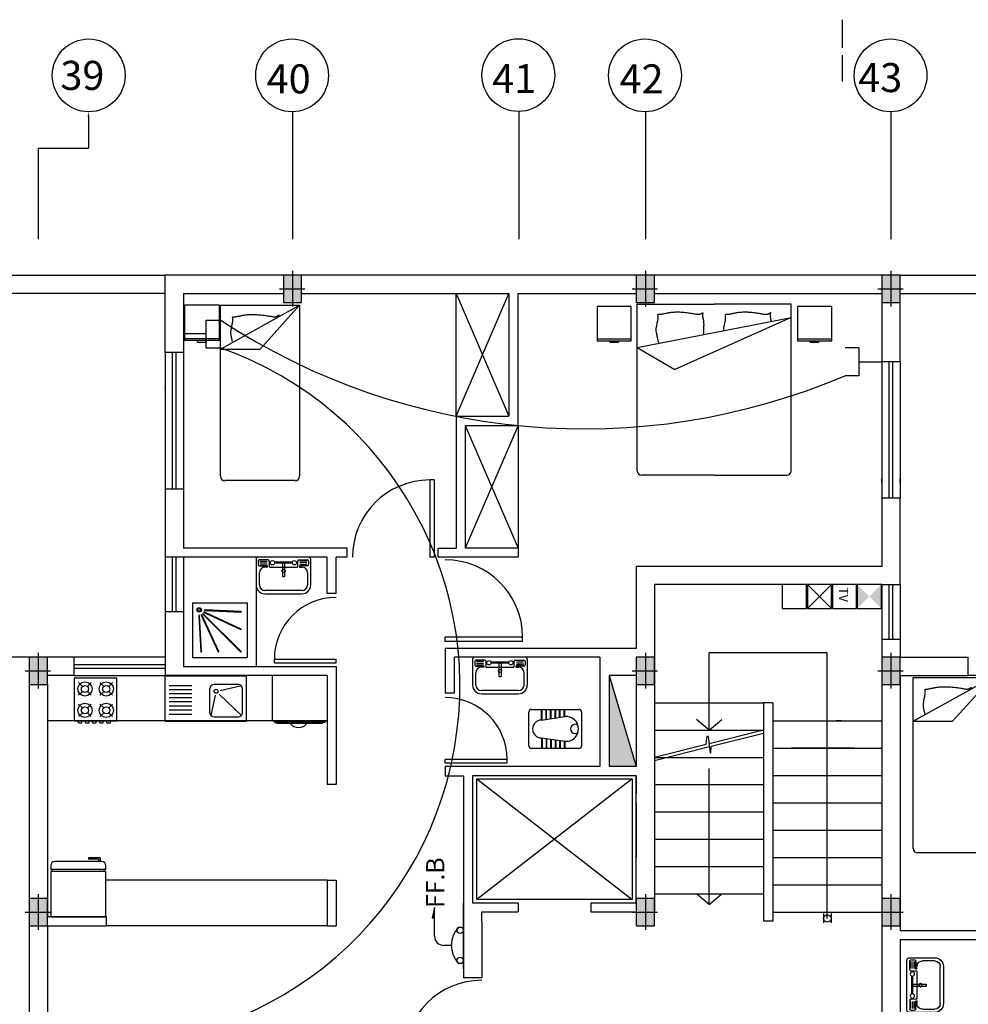
# Model space of a CAD drawing. Extents: x 2318 to 2739, y 290 to 503.
# Drawn here: x 2543 to 2553, y 330 to 340 of the extents above; entities that cross this region are included whole.
import ezdxf

# ---------------------------------------------------------------- set-up
doc = ezdxf.new("R2010")
doc.units = 0
doc.header["$MEASUREMENT"] = 0
doc.linetypes.add('ACAD_ISO02W100', pattern=[15, 12, -3])
doc.linetypes.add('DASHDOT', pattern=[1, 0.5, -0.25, 0, -0.25])
for name, color, linetype in [('22', 8, 'CONTINUOUS'), ('33', 8, 'DASHDOT'), ('44', 8, 'CONTINUOUS'), ('6', 8, 'CONTINUOUS'), ('axe', 8, 'CONTINUOUS'), ('ELEC', 5, 'CONTINUOUS'), ('FUR', 8, 'CONTINUOUS'), ('Layer1', 8, 'CONTINUOUS'), ('TEL', 4, 'CONTINUOUS')]:
    doc.layers.add(name, color=color, linetype=linetype)
doc.styles.add('RomanS', font='romans.shx', dxfattribs={"height": 0.5})
doc.styles.get("Standard").update_dxf_attribs({"font": 'ROMANS.shx'})

# ---------------------------------------------------------------- blocks, each defined once
blk = doc.blocks.new('68')
at = {"layer": 'Layer1', "linetype": 'Continuous'}
for p, q in [((2271.147, 404.995), (2270.552, 404.995)), ((2270.552, 404.995), (2270.552, 404.4)), ((2270.666, 404.881), (2270.613, 404.934)), ((2270.789, 404.934), (2270.736, 404.881)), ((2270.963, 404.881), (2270.911, 404.934)), ((2271.086, 404.934), (2271.034, 404.881)), ((2271.147, 404.4), (2271.147, 404.995)), ((2271.172, 404.904), (2271.147, 404.904)), ((2271.172, 404.854), (2271.172, 404.904)), ((2270.666, 404.811), (2270.613, 404.758)), ((2270.789, 404.758), (2270.736, 404.811)), ((2270.963, 404.811), (2270.911, 404.758)), ((2271.086, 404.758), (2271.034, 404.811)), ((2271.172, 404.854), (2271.147, 404.854)), ((2271.172, 404.805), (2271.147, 404.805)), ((2271.172, 404.755), (2271.147, 404.755)), ((2271.172, 404.755), (2271.172, 404.805)), ((2270.613, 404.636), (2270.666, 404.584)), ((2270.789, 404.636), (2270.736, 404.584)), ((2270.963, 404.584), (2270.911, 404.636)), ((2271.086, 404.636), (2271.034, 404.584)), ((2271.172, 404.706), (2271.147, 404.706)), ((2271.172, 404.656), (2271.147, 404.656)), ((2271.172, 404.606), (2271.147, 404.606)), ((2271.172, 404.656), (2271.172, 404.706)), ((2271.172, 404.557), (2271.172, 404.606)), ((2270.666, 404.514), (2270.613, 404.461)), ((2270.736, 404.514), (2270.789, 404.461)), ((2270.963, 404.514), (2270.911, 404.461)), ((2271.086, 404.461), (2271.034, 404.514)), ((2271.172, 404.557), (2271.147, 404.557)), ((2271.172, 404.507), (2271.147, 404.507)), ((2271.172, 404.458), (2271.147, 404.458)), ((2271.172, 404.458), (2271.172, 404.507)), ((2270.552, 404.4), (2271.147, 404.4))]:
    blk.add_line(p, q, dxfattribs=at)
for centre, radius in [((2270.701, 404.846), 0.0992), ((2270.701, 404.846), 0.0496), ((2270.999, 404.846), 0.0992), ((2270.999, 404.846), 0.0496), ((2270.701, 404.549), 0.0992), ((2270.701, 404.549), 0.0496), ((2270.999, 404.549), 0.0992), ((2270.999, 404.549), 0.0496)]:
    blk.add_circle(centre, radius, dxfattribs=at)
blk = doc.blocks.new('4dh')
at = {"layer": 'Layer1', "linetype": 'Continuous'}
for p, q in [((2271.181, 405.884), (2271.181, 406.434)), ((2272.181, 406.434), (2271.181, 406.434)), ((2272.181, 405.884), (2272.181, 406.434)), ((2271.51, 406.318), (2271.231, 406.318)), ((2271.51, 406.268), (2271.231, 406.268)), ((2271.731, 405.984), (2271.731, 406.284)), ((2272.081, 406.334), (2271.781, 406.334)), ((2272.117, 406.318), (2271.857, 406.254)), ((2272.131, 405.984), (2272.131, 406.284)), ((2271.51, 406.218), (2271.231, 406.218)), ((2271.51, 406.168), (2271.231, 406.168)), ((2271.51, 406.118), (2271.231, 406.118)), ((2271.797, 406.201), (2271.744, 405.95)), ((2272.119, 405.952), (2271.843, 406.216)), ((2271.51, 406.068), (2271.231, 406.068)), ((2271.51, 406.018), (2271.231, 406.018)), ((2271.181, 405.884), (2272.181, 405.884)), ((2271.231, 405.968), (2271.51, 405.968)), ((2271.781, 405.934), (2272.081, 405.934))]:
    blk.add_line(p, q, dxfattribs=at)
blk.add_circle((2271.807, 406.25), 0.025, dxfattribs=at)
for centre, start, end in [((2271.781, 406.284), 90, 180), ((2272.081, 406.284), 0, 90), ((2271.781, 405.984), 180, 270), ((2272.081, 405.984), 270, 0)]:
    blk.add_arc(centre, 0.05, start, end, dxfattribs=at)
blk = doc.blocks.new('l9')
at = {"layer": 'Layer1', "linetype": 'Continuous'}
for p, q in [((2273.256, 406.387), (2273.256, 406.239)), ((2273.256, 406.387), (2273.306, 406.387)), ((2273.276, 406.367), (2273.276, 406.239)), ((2273.276, 406.367), (2273.306, 406.367)), ((2273.306, 406.409), (2273.306, 405.809)), ((2273.406, 406.459), (2273.356, 406.459)), ((2273.406, 406.459), (2273.406, 405.759)), ((2273.431, 406.439), (2273.406, 406.439)), ((2273.431, 406.459), (2273.431, 405.759)), ((2274.006, 406.459), (2273.431, 406.459)), ((2274.006, 405.759), (2274.006, 406.459)), ((2273.256, 406.239), (2273.276, 406.239)), ((2273.356, 405.759), (2273.406, 405.759)), ((2273.406, 405.779), (2273.431, 405.779)), ((2273.431, 405.759), (2274.006, 405.759))]:
    blk.add_line(p, q, dxfattribs=at)
for centre, start, end in [((2273.356, 406.409), 90, 180), ((2273.356, 405.809), 180, 270)]:
    blk.add_arc(centre, 0.05, start, end, dxfattribs=at)
blk = doc.blocks.new('SFG')
at = {"layer": 'Layer1'}
for p, q in [((2559.047, 384.254), (2559.047, 383.973)), ((2559.624, 384.278), (2559.071, 384.278)), ((2559.071, 384.236), (2559.071, 384.194)), ((2559.179, 384.248), (2559.083, 384.248)), ((2559.089, 384.236), (2559.167, 384.236)), ((2559.089, 384.215), (2559.167, 384.215)), ((2559.089, 384.194), (2559.167, 384.194)), ((2559.191, 384.236), (2559.191, 384.176)), ((2559.444, 384.224), (2559.246, 384.224)), ((2559.444, 384.212), (2559.246, 384.212)), ((2559.36, 384.218), (2559.336, 384.218)), ((2559.336, 384.218), (2559.336, 384.067)), ((2559.36, 384.212), (2559.36, 384.067)), ((2559.504, 384.176), (2559.504, 384.236)), ((2559.516, 384.248), (2559.612, 384.248)), ((2559.606, 384.236), (2559.528, 384.236)), ((2559.606, 384.215), (2559.528, 384.215)), ((2559.606, 384.194), (2559.528, 384.194)), ((2559.624, 384.236), (2559.624, 384.194)), ((2559.649, 383.973), (2559.649, 384.254)), ((2559.083, 384.182), (2559.167, 384.182)), ((2559.083, 383.973), (2559.083, 384.109)), ((2559.173, 384.17), (2559.143, 384.17)), ((2559.173, 384.17), (2559.173, 384.176)), ((2559.173, 384.17), (2559.173, 384.17)), ((2559.197, 384.17), (2559.498, 384.17)), ((2559.522, 384.176), (2559.522, 384.17)), ((2559.522, 384.17), (2559.552, 384.17)), ((2559.612, 384.182), (2559.528, 384.182)), ((2559.612, 384.109), (2559.612, 383.973)), ((2559.336, 384.067), (2559.36, 384.067)), ((2559.552, 383.913), (2559.143, 383.913)), ((2559.143, 383.877), (2559.552, 383.877))]:
    blk.add_line(p, q, dxfattribs=at)
for centre, radius in [((2559.227, 384.218), 0.0241), ((2559.468, 384.218), 0.0241), ((2559.348, 384.128), 0.018)]:
    blk.add_circle(centre, radius, dxfattribs=at)
for centre, radius, start, end in [((2559.071, 384.254), 0.0241, 90, 180), ((2559.083, 384.236), 0.012, 90, 180), ((2559.083, 384.194), 0.012, 180, 270), ((2559.179, 384.236), 0.012, 0, 90), ((2559.516, 384.236), 0.012, 90, 180), ((2559.612, 384.236), 0.012, 0, 90), ((2559.612, 384.194), 0.012, 270, 0), ((2559.624, 384.254), 0.0241, 0, 90), ((2559.143, 384.109), 0.0601, 90, 180), ((2559.167, 384.176), 0.00601, 0, 90), ((2559.197, 384.176), 0.00601, 180, 270), ((2559.498, 384.176), 0.00601, 270, 0), ((2559.528, 384.176), 0.00601, 90, 180), ((2559.552, 384.109), 0.0601, 0, 90), ((2559.143, 383.973), 0.0962, 180, 270), ((2559.143, 383.973), 0.0601, 180, 270), ((2559.552, 383.973), 0.0601, 270, 0), ((2559.552, 383.973), 0.0962, 270, 0)]:
    blk.add_arc(centre, radius, start, end, dxfattribs=at)
blk = doc.blocks.new('fbk')
at = {"layer": 'Layer1'}
for p, q in [((2276.594, 406.007), (2276.594, 406.528)), ((2276.624, 406.558), (2276.993, 406.558)), ((2277.023, 406.528), (2277.023, 406.007)), ((2276.673, 406.372), (2276.594, 406.372)), ((2276.674, 406.366), (2276.594, 406.366)), ((2276.68, 406.323), (2276.594, 406.323)), ((2276.681, 406.316), (2276.594, 406.316)), ((2276.711, 406.116), (2276.673, 406.372)), ((2276.907, 406.116), (2276.944, 406.372)), ((2276.936, 406.316), (2277.023, 406.316)), ((2276.937, 406.323), (2277.023, 406.323)), ((2276.943, 406.366), (2277.023, 406.366)), ((2276.944, 406.372), (2277.023, 406.372)), ((2276.688, 406.273), (2276.594, 406.273)), ((2276.689, 406.266), (2276.594, 406.266)), ((2276.695, 406.223), (2276.594, 406.223)), ((2276.696, 406.216), (2276.594, 406.216)), ((2276.702, 406.173), (2276.594, 406.173)), ((2276.703, 406.166), (2276.594, 406.166)), ((2276.914, 406.166), (2277.023, 406.166)), ((2276.915, 406.173), (2277.023, 406.173)), ((2276.921, 406.216), (2277.023, 406.216)), ((2276.922, 406.223), (2277.023, 406.223)), ((2276.929, 406.266), (2277.023, 406.266)), ((2276.93, 406.273), (2277.023, 406.273)), ((2276.71, 406.123), (2276.594, 406.123)), ((2276.711, 406.116), (2276.594, 406.116)), ((2276.907, 406.116), (2277.023, 406.116)), ((2276.908, 406.123), (2277.023, 406.123)), ((2276.993, 405.977), (2276.624, 405.977))]:
    blk.add_line(p, q, dxfattribs=at)
for centre, radius, start, end in [((2276.624, 406.528), 0.0299, 90, 180), ((2276.807, 406.388), 0.135, 89.2789, 186.6293), ((2276.809, 406.486), 0.0513, 142.5368, 37.4632), ((2276.81, 406.388), 0.135, 353.3707, 90.7211), ((2276.993, 406.528), 0.0299, 0, 90), ((2276.809, 406.116), 0.098, 180, 0), ((2276.624, 406.007), 0.0299, 180, 270), ((2276.993, 406.007), 0.0299, 270, 0)]:
    blk.add_arc(centre, radius, start, end, dxfattribs=at)
blk = doc.blocks.new('jklg')
at = {"layer": 'Layer1', "linetype": 'ByBlock'}
for p, q in [((-0.6, 0), (-0.6, 0.6)), ((0, 0.6), (-0.6, 0.6)), ((0, 0), (0, 0.6)), ((0, 0), (-0.6, 0))]:
    blk.add_line(p, q, dxfattribs=at)
at = {"layer": 'Layer1'}
for points in [[(-0.535, 0.534), (-0.119, 0.119, 1), (-0.114, 0.124), (-0.529, 0.539, 1)], [(-0.289, 0.535), (-0.102, 0.132, 1), (-0.095, 0.135), (-0.283, 0.538, 1)], [(-0.079, 0.14, 1), (-0.071, 0.14), (-0.091, 0.537, 1), (-0.099, 0.536)], [(-0.534, 0.287), (-0.131, 0.1, 1), (-0.128, 0.106), (-0.531, 0.294, 1)], [(-0.532, 0.103, 1), (-0.532, 0.096), (-0.136, 0.076, 1), (-0.135, 0.083)]]:
    blk.add_lwpolyline(points, format="xyb", close=True, dxfattribs=at)
for radius in [0.0236, 0.0163]:
    blk.add_circle((-0.072, 0.076), radius, dxfattribs=at)
blk = doc.blocks.new('45')
at = {"layer": 'Layer1', "linetype": 'Continuous'}
for p, q in [((2273.256, 410.216), (2274.125, 410.216)), ((2273.256, 409.733), (2274.125, 410.216)), ((2273.256, 408.334), (2273.256, 410.216)), ((2274.125, 410.216), (2273.69, 409.733)), ((2274.125, 410.216), (2274.125, 408.334)), ((2273.388, 410.082), (2273.389, 410.085)), ((2273.388, 410.079), (2273.388, 410.082)), ((2273.389, 410.076), (2273.388, 410.079)), ((2273.389, 410.085), (2273.39, 410.086)), ((2273.389, 410.071), (2273.389, 410.076)), ((2273.39, 410.066), (2273.389, 410.071)), ((2273.39, 410.086), (2273.392, 410.087)), ((2273.39, 410.06), (2273.39, 410.066)), ((2273.392, 410.087), (2273.395, 410.088)), ((2273.395, 410.088), (2273.398, 410.088)), ((2273.398, 410.088), (2273.402, 410.088)), ((2273.402, 410.088), (2273.407, 410.088)), ((2273.407, 410.088), (2273.412, 410.088)), ((2273.412, 410.088), (2273.417, 410.088)), ((2273.417, 410.088), (2273.423, 410.089)), ((2273.423, 410.089), (2273.429, 410.09)), ((2273.429, 410.09), (2273.436, 410.091)), ((2273.436, 410.091), (2273.444, 410.093)), ((2273.444, 410.093), (2273.451, 410.094)), ((2273.451, 410.094), (2273.459, 410.096)), ((2273.459, 410.096), (2273.468, 410.098)), ((2273.468, 410.098), (2273.477, 410.1)), ((2273.477, 410.1), (2273.486, 410.102)), ((2273.486, 410.102), (2273.496, 410.104)), ((2273.496, 410.104), (2273.506, 410.105)), ((2273.506, 410.105), (2273.516, 410.107)), ((2273.516, 410.107), (2273.526, 410.109)), ((2273.526, 410.109), (2273.537, 410.11)), ((2273.537, 410.11), (2273.548, 410.111)), ((2273.548, 410.111), (2273.559, 410.112)), ((2273.559, 410.112), (2273.571, 410.113)), ((2273.571, 410.113), (2273.583, 410.114)), ((2273.583, 410.114), (2273.595, 410.114)), ((2273.595, 410.114), (2273.607, 410.114)), ((2273.607, 410.114), (2273.62, 410.114)), ((2273.62, 410.114), (2273.632, 410.114)), ((2273.632, 410.114), (2273.645, 410.113)), ((2273.645, 410.113), (2273.659, 410.112)), ((2273.659, 410.112), (2273.672, 410.111)), ((2273.672, 410.111), (2273.686, 410.11)), ((2273.686, 410.11), (2273.699, 410.109)), ((2273.699, 410.109), (2273.713, 410.107)), ((2273.713, 410.107), (2273.726, 410.105)), ((2273.726, 410.105), (2273.739, 410.104)), ((2273.739, 410.104), (2273.752, 410.102)), ((2273.752, 410.102), (2273.764, 410.1)), ((2273.764, 410.1), (2273.776, 410.098)), ((2273.776, 410.098), (2273.787, 410.096)), ((2273.787, 410.096), (2273.797, 410.094)), ((2273.797, 410.094), (2273.807, 410.093)), ((2273.807, 410.093), (2273.816, 410.091)), ((2273.816, 410.091), (2273.824, 410.09)), ((2273.824, 410.09), (2273.832, 410.089)), ((2273.832, 410.089), (2273.839, 410.088)), ((2273.839, 410.088), (2273.845, 410.088)), ((2273.845, 410.088), (2273.851, 410.088)), ((2273.851, 410.088), (2273.856, 410.088)), ((2273.856, 410.088), (2273.861, 410.089)), ((2273.861, 410.089), (2273.865, 410.09)), ((2273.865, 410.09), (2273.869, 410.091)), ((2273.869, 410.091), (2273.873, 410.093)), ((2273.873, 410.093), (2273.877, 410.095)), ((2273.877, 410.095), (2273.881, 410.097)), ((2273.881, 410.097), (2273.885, 410.099)), ((2273.885, 410.099), (2273.888, 410.101)), ((2273.888, 410.101), (2273.891, 410.103)), ((2273.891, 410.103), (2273.894, 410.104)), ((2273.893, 410.091), (2273.892, 410.087)), ((2273.892, 410.087), (2273.892, 410.087)), ((2273.895, 410.095), (2273.893, 410.091)), ((2273.894, 410.104), (2273.896, 410.106)), ((2273.896, 410.098), (2273.895, 410.095)), ((2273.896, 410.106), (2273.898, 410.106)), ((2273.897, 410.101), (2273.896, 410.098)), ((2273.898, 410.104), (2273.897, 410.101)), ((2273.898, 410.106), (2273.899, 410.106)), ((2273.899, 410.105), (2273.898, 410.104)), ((2273.899, 410.106), (2273.899, 410.105)), ((2273.373, 409.949), (2273.375, 409.958)), ((2273.375, 409.958), (2273.376, 409.968)), ((2273.376, 409.968), (2273.378, 409.977)), ((2273.378, 409.977), (2273.381, 409.987)), ((2273.381, 409.987), (2273.383, 409.998)), ((2273.383, 409.998), (2273.385, 410.008)), ((2273.385, 410.008), (2273.387, 410.018)), ((2273.387, 410.018), (2273.388, 410.027)), ((2273.388, 410.027), (2273.39, 410.037)), ((2273.391, 410.053), (2273.39, 410.06)), ((2273.39, 410.045), (2273.391, 410.053)), ((2273.39, 410.037), (2273.39, 410.045)), ((2273.37, 409.925), (2273.371, 409.933)), ((2273.37, 409.917), (2273.37, 409.925)), ((2273.37, 409.909), (2273.37, 409.917)), ((2273.37, 409.902), (2273.37, 409.909)), ((2273.371, 409.894), (2273.37, 409.902)), ((2273.371, 409.933), (2273.372, 409.941)), ((2273.372, 409.886), (2273.371, 409.894)), ((2273.372, 409.941), (2273.373, 409.949)), ((2273.373, 409.878), (2273.372, 409.886)), ((2273.375, 409.869), (2273.373, 409.878)), ((2273.377, 409.86), (2273.375, 409.869)), ((2273.379, 409.85), (2273.377, 409.86)), ((2273.382, 409.838), (2273.379, 409.85)), ((2273.385, 409.826), (2273.382, 409.838)), ((2273.388, 409.812), (2273.385, 409.826)), ((2273.389, 409.807), (2273.388, 409.812)), ((2273.256, 409.733), (2273.69, 409.733)), ((2274.076, 408.286), (2273.304, 408.286))]:
    blk.add_line(p, q, dxfattribs=at)
for centre, start, end in [((2273.304, 408.334), 180, 270), ((2274.076, 408.334), 270, 0)]:
    blk.add_arc(centre, 0.0483, start, end, dxfattribs=at)
blk = doc.blocks.new('af')
at = {"layer": 'Layer1', "linetype": 'Continuous'}
for p, q in [((2277.15, 410.342), (2276.774, 410.342)), ((2276.774, 410.342), (2276.774, 409.966)), ((2277.15, 409.966), (2277.15, 410.342)), ((2277.216, 410.368), (2278.062, 410.368)), ((2277.216, 408.535), (2277.216, 410.368)), ((2277.588, 410.278), (2277.599, 410.279)), ((2277.599, 410.279), (2277.61, 410.28)), ((2277.61, 410.28), (2277.621, 410.281)), ((2277.621, 410.281), (2277.633, 410.282)), ((2277.633, 410.282), (2277.645, 410.282)), ((2277.645, 410.282), (2277.656, 410.282)), ((2277.656, 410.282), (2277.669, 410.282)), ((2277.669, 410.282), (2277.681, 410.282)), ((2277.681, 410.282), (2277.694, 410.281)), ((2277.694, 410.281), (2277.707, 410.28)), ((2277.707, 410.28), (2277.72, 410.279)), ((2277.72, 410.279), (2277.733, 410.278)), ((2278.908, 410.368), (2278.062, 410.368)), ((2278.331, 410.278), (2278.342, 410.279)), ((2278.342, 410.279), (2278.353, 410.28)), ((2278.353, 410.28), (2278.364, 410.281)), ((2278.364, 410.281), (2278.376, 410.282)), ((2278.376, 410.282), (2278.387, 410.282)), ((2278.387, 410.282), (2278.399, 410.282)), ((2278.399, 410.282), (2278.411, 410.282)), ((2278.411, 410.282), (2278.424, 410.282)), ((2278.424, 410.282), (2278.437, 410.281)), ((2278.437, 410.281), (2278.449, 410.28)), ((2278.449, 410.28), (2278.463, 410.279)), ((2278.463, 410.279), (2278.476, 410.278)), ((2278.908, 408.535), (2278.908, 410.368)), ((2278.978, 410.342), (2278.978, 409.966)), ((2279.354, 410.342), (2278.978, 410.342)), ((2279.354, 409.966), (2279.354, 410.342)), ((2277.216, 409.89), (2278.908, 410.221)), ((2277.438, 410.168), (2277.44, 410.178)), ((2277.44, 410.178), (2277.442, 410.188)), ((2277.442, 410.188), (2277.443, 410.197)), ((2277.443, 410.197), (2277.445, 410.206)), ((2277.444, 410.253), (2277.445, 410.254)), ((2277.444, 410.251), (2277.444, 410.253)), ((2277.444, 410.248), (2277.444, 410.251)), ((2277.444, 410.244), (2277.444, 410.248)), ((2277.444, 410.24), (2277.444, 410.244)), ((2277.445, 410.235), (2277.444, 410.24)), ((2277.445, 410.254), (2277.447, 410.255)), ((2277.445, 410.229), (2277.445, 410.235)), ((2277.446, 410.222), (2277.445, 410.229)), ((2277.445, 410.215), (2277.446, 410.222)), ((2277.445, 410.206), (2277.445, 410.215)), ((2277.447, 410.255), (2277.45, 410.256)), ((2277.45, 410.256), (2277.453, 410.256)), ((2277.453, 410.256), (2277.457, 410.256)), ((2277.457, 410.256), (2277.461, 410.256)), ((2277.461, 410.256), (2277.466, 410.256)), ((2277.466, 410.256), (2277.471, 410.257)), ((2277.471, 410.257), (2277.477, 410.257)), ((2277.477, 410.257), (2277.483, 410.258)), ((2277.483, 410.258), (2277.49, 410.259)), ((2277.49, 410.259), (2277.497, 410.261)), ((2277.497, 410.261), (2277.505, 410.262)), ((2277.505, 410.262), (2277.513, 410.264)), ((2277.513, 410.264), (2277.521, 410.266)), ((2277.521, 410.266), (2277.53, 410.268)), ((2277.53, 410.268), (2277.539, 410.27)), ((2277.539, 410.27), (2277.548, 410.271)), ((2277.548, 410.271), (2277.558, 410.273)), ((2277.558, 410.273), (2277.568, 410.275)), ((2277.568, 410.275), (2277.578, 410.276)), ((2277.578, 410.276), (2277.588, 410.278)), ((2278.908, 410.221), (2277.631, 409.649)), ((2277.733, 410.278), (2277.746, 410.276)), ((2277.746, 410.276), (2277.759, 410.275)), ((2277.759, 410.275), (2277.772, 410.273)), ((2277.772, 410.273), (2277.785, 410.271)), ((2277.785, 410.271), (2277.798, 410.27)), ((2277.798, 410.27), (2277.809, 410.268)), ((2277.809, 410.268), (2277.821, 410.266)), ((2277.821, 410.266), (2277.831, 410.264)), ((2277.831, 410.264), (2277.842, 410.262)), ((2277.842, 410.262), (2277.851, 410.261)), ((2277.851, 410.261), (2277.86, 410.259)), ((2277.86, 410.259), (2277.868, 410.258)), ((2277.868, 410.258), (2277.876, 410.257)), ((2277.876, 410.257), (2277.882, 410.257)), ((2277.882, 410.257), (2277.889, 410.256)), ((2277.889, 410.256), (2277.894, 410.256)), ((2277.894, 410.256), (2277.899, 410.257)), ((2277.899, 410.257), (2277.904, 410.257)), ((2277.904, 410.257), (2277.908, 410.258)), ((2277.908, 410.258), (2277.912, 410.26)), ((2277.912, 410.26), (2277.916, 410.261)), ((2277.916, 410.261), (2277.92, 410.263)), ((2277.92, 410.263), (2277.923, 410.265)), ((2277.923, 410.265), (2277.927, 410.267)), ((2277.927, 410.267), (2277.93, 410.269)), ((2277.93, 410.269), (2277.933, 410.271)), ((2277.933, 410.271), (2277.936, 410.272)), ((2277.934, 410.255), (2277.933, 410.25)), ((2277.933, 410.25), (2277.933, 410.246)), ((2277.933, 410.246), (2277.933, 410.241)), ((2277.933, 410.241), (2277.934, 410.235)), ((2277.935, 410.259), (2277.934, 410.255)), ((2277.934, 410.235), (2277.935, 410.23)), ((2277.936, 410.263), (2277.935, 410.259)), ((2277.935, 410.23), (2277.936, 410.224)), ((2277.936, 410.272), (2277.938, 410.273)), ((2277.938, 410.266), (2277.936, 410.263)), ((2277.936, 410.224), (2277.938, 410.218)), ((2277.938, 410.273), (2277.94, 410.274)), ((2277.939, 410.269), (2277.938, 410.266)), ((2277.938, 410.218), (2277.939, 410.211)), ((2277.94, 410.271), (2277.939, 410.269)), ((2277.939, 410.211), (2277.941, 410.205)), ((2277.94, 410.274), (2277.941, 410.274)), ((2277.941, 410.273), (2277.94, 410.271)), ((2277.941, 410.274), (2277.941, 410.273)), ((2277.941, 410.205), (2277.942, 410.198)), ((2277.942, 410.198), (2277.943, 410.19)), ((2277.943, 410.19), (2277.944, 410.182)), ((2277.944, 410.182), (2277.945, 410.175)), ((2277.945, 410.175), (2277.946, 410.167)), ((2278.181, 410.168), (2278.183, 410.178)), ((2278.183, 410.178), (2278.185, 410.188)), ((2278.185, 410.188), (2278.186, 410.197)), ((2278.186, 410.251), (2278.187, 410.253)), ((2278.186, 410.248), (2278.186, 410.251)), ((2278.187, 410.244), (2278.186, 410.248)), ((2278.186, 410.197), (2278.187, 410.206)), ((2278.187, 410.253), (2278.188, 410.254)), ((2278.187, 410.24), (2278.187, 410.244)), ((2278.188, 410.235), (2278.187, 410.24)), ((2278.187, 410.206), (2278.188, 410.215)), ((2278.188, 410.254), (2278.19, 410.255)), ((2278.188, 410.229), (2278.188, 410.235)), ((2278.188, 410.222), (2278.188, 410.229)), ((2278.188, 410.215), (2278.188, 410.222)), ((2278.19, 410.255), (2278.193, 410.256)), ((2278.193, 410.256), (2278.196, 410.256)), ((2278.196, 410.256), (2278.2, 410.256)), ((2278.2, 410.256), (2278.204, 410.256)), ((2278.204, 410.256), (2278.209, 410.256)), ((2278.209, 410.256), (2278.214, 410.257)), ((2278.214, 410.257), (2278.22, 410.257)), ((2278.22, 410.257), (2278.226, 410.258)), ((2278.226, 410.258), (2278.233, 410.259)), ((2278.233, 410.259), (2278.24, 410.261)), ((2278.24, 410.261), (2278.248, 410.262)), ((2278.248, 410.262), (2278.255, 410.264)), ((2278.255, 410.264), (2278.264, 410.266)), ((2278.264, 410.266), (2278.272, 410.268)), ((2278.272, 410.268), (2278.281, 410.27)), ((2278.281, 410.27), (2278.291, 410.271)), ((2278.291, 410.271), (2278.3, 410.273)), ((2278.3, 410.273), (2278.31, 410.275)), ((2278.31, 410.275), (2278.321, 410.276)), ((2278.321, 410.276), (2278.331, 410.278)), ((2278.476, 410.278), (2278.489, 410.276)), ((2278.489, 410.276), (2278.502, 410.275)), ((2278.502, 410.275), (2278.515, 410.273)), ((2278.515, 410.273), (2278.528, 410.271)), ((2278.528, 410.271), (2278.54, 410.27)), ((2278.54, 410.27), (2278.552, 410.268)), ((2278.552, 410.268), (2278.564, 410.266)), ((2278.564, 410.266), (2278.574, 410.264)), ((2278.574, 410.264), (2278.584, 410.262)), ((2278.584, 410.262), (2278.594, 410.261)), ((2278.594, 410.261), (2278.603, 410.259)), ((2278.603, 410.259), (2278.611, 410.258)), ((2278.611, 410.258), (2278.618, 410.257)), ((2278.618, 410.257), (2278.625, 410.257)), ((2278.625, 410.257), (2278.631, 410.256)), ((2278.631, 410.256), (2278.637, 410.256)), ((2278.637, 410.256), (2278.642, 410.257)), ((2278.642, 410.257), (2278.647, 410.257)), ((2278.647, 410.257), (2278.651, 410.258)), ((2278.651, 410.258), (2278.655, 410.26)), ((2278.655, 410.26), (2278.659, 410.261)), ((2278.659, 410.261), (2278.662, 410.263)), ((2278.662, 410.263), (2278.666, 410.265)), ((2278.666, 410.265), (2278.67, 410.267)), ((2278.67, 410.267), (2278.673, 410.269)), ((2278.673, 410.269), (2278.676, 410.271)), ((2278.676, 410.271), (2278.679, 410.272)), ((2278.677, 410.255), (2278.676, 410.25)), ((2278.676, 410.25), (2278.676, 410.246)), ((2278.676, 410.246), (2278.676, 410.241)), ((2278.676, 410.241), (2278.677, 410.235)), ((2278.678, 410.259), (2278.677, 410.255)), ((2278.677, 410.235), (2278.678, 410.23)), ((2278.679, 410.263), (2278.678, 410.259)), ((2278.678, 410.23), (2278.679, 410.224)), ((2278.679, 410.272), (2278.681, 410.273)), ((2278.681, 410.266), (2278.679, 410.263)), ((2278.679, 410.224), (2278.681, 410.218)), ((2278.681, 410.273), (2278.683, 410.274)), ((2278.682, 410.269), (2278.681, 410.266)), ((2278.681, 410.218), (2278.682, 410.211)), ((2278.683, 410.271), (2278.682, 410.269)), ((2278.682, 410.211), (2278.683, 410.205)), ((2278.683, 410.274), (2278.684, 410.273)), ((2278.683, 410.274), (2278.683, 410.274)), ((2278.684, 410.273), (2278.683, 410.271)), ((2278.683, 410.205), (2278.685, 410.198)), ((2278.685, 410.198), (2278.686, 410.19)), ((2278.686, 410.19), (2278.687, 410.182)), ((2278.687, 410.182), (2278.688, 410.178)), ((2277.425, 410.09), (2277.426, 410.097)), ((2277.425, 410.082), (2277.425, 410.09)), ((2277.426, 410.075), (2277.425, 410.082)), ((2277.426, 410.105), (2277.427, 410.113)), ((2277.426, 410.097), (2277.426, 410.105)), ((2277.426, 410.067), (2277.426, 410.075)), ((2277.427, 410.06), (2277.426, 410.067)), ((2277.427, 410.113), (2277.429, 410.121)), ((2277.429, 410.121), (2277.43, 410.13)), ((2277.43, 410.13), (2277.432, 410.139)), ((2277.432, 410.139), (2277.434, 410.149)), ((2277.434, 410.149), (2277.436, 410.158)), ((2277.436, 410.158), (2277.438, 410.168)), ((2277.945, 410.097), (2277.944, 410.09)), ((2277.944, 410.09), (2277.944, 410.082)), ((2277.944, 410.082), (2277.944, 410.075)), ((2277.944, 410.075), (2277.945, 410.067)), ((2277.946, 410.112), (2277.945, 410.104)), ((2277.945, 410.104), (2277.945, 410.097)), ((2277.945, 410.067), (2277.945, 410.06)), ((2277.946, 410.167), (2277.946, 410.159)), ((2277.946, 410.159), (2277.947, 410.151)), ((2277.947, 410.135), (2277.946, 410.127)), ((2277.946, 410.127), (2277.946, 410.12)), ((2277.946, 410.12), (2277.946, 410.112)), ((2277.947, 410.151), (2277.947, 410.143)), ((2277.947, 410.143), (2277.947, 410.135)), ((2278.168, 410.09), (2278.169, 410.097)), ((2278.168, 410.082), (2278.168, 410.09)), ((2278.168, 410.076), (2278.168, 410.082)), ((2278.169, 410.105), (2278.17, 410.113)), ((2278.169, 410.097), (2278.169, 410.105)), ((2278.17, 410.113), (2278.171, 410.121)), ((2278.171, 410.121), (2278.173, 410.13)), ((2278.173, 410.13), (2278.175, 410.139)), ((2278.175, 410.139), (2278.177, 410.149)), ((2278.177, 410.149), (2278.179, 410.158)), ((2278.179, 410.158), (2278.181, 410.168)), ((2276.774, 409.985), (2277.15, 409.985)), ((2276.774, 409.966), (2277.15, 409.966)), ((2276.915, 409.948), (2276.915, 409.966)), ((2277.009, 409.948), (2277.009, 409.966)), ((2277.429, 410.052), (2277.427, 410.06)), ((2277.43, 410.043), (2277.429, 410.052)), ((2277.432, 410.034), (2277.43, 410.043)), ((2277.434, 410.024), (2277.432, 410.034)), ((2277.437, 410.013), (2277.434, 410.024)), ((2277.44, 410.001), (2277.437, 410.013)), ((2277.443, 409.988), (2277.44, 410.001)), ((2277.446, 409.973), (2277.443, 409.988)), ((2277.449, 409.958), (2277.446, 409.973)), ((2277.452, 409.943), (2277.449, 409.958)), ((2277.945, 410.06), (2277.946, 410.052)), ((2277.946, 410.052), (2277.946, 410.045)), ((2277.946, 410.045), (2277.947, 410.037)), ((2277.947, 410.037), (2277.947, 410.033)), ((2278.978, 409.985), (2279.354, 409.985)), ((2278.978, 409.966), (2279.354, 409.966)), ((2279.119, 409.948), (2279.119, 409.966)), ((2279.213, 409.948), (2279.213, 409.966)), ((2276.915, 409.948), (2277.009, 409.948)), ((2277.216, 409.89), (2277.631, 409.649)), ((2277.452, 409.936), (2277.452, 409.943)), ((2279.119, 409.948), (2279.213, 409.948)), ((2278.062, 408.488), (2277.263, 408.488)), ((2278.062, 408.488), (2278.861, 408.488))]:
    blk.add_line(p, q, dxfattribs=at)
for centre, start, end in [((2277.263, 408.535), 180, 270), ((2278.861, 408.535), 270, 0)]:
    blk.add_arc(centre, 0.047, start, end, dxfattribs=at)
blk = doc.blocks.new('fgh')
at = {"layer": 'Layer1', "linetype": 'Continuous'}
for p, q in [((2274.565, 410.215), (2274.179, 410.215)), ((2274.179, 410.215), (2274.179, 409.829)), ((2274.565, 409.829), (2274.565, 410.215)), ((2274.179, 409.848), (2274.565, 409.848)), ((2274.179, 409.829), (2274.565, 409.829)), ((2274.324, 409.809), (2274.324, 409.829)), ((2274.324, 409.809), (2274.42, 409.809)), ((2274.42, 409.809), (2274.42, 409.829))]:
    blk.add_line(p, q, dxfattribs=at)
blk = doc.blocks.new('89o8')
at = {"layer": '6', "linetype": 'ByBlock'}
h = blk.add_hatch(color=256, dxfattribs=at)
h.paths.add_polyline_path([(0.105, 0.15), (0.005, 0.15), (0.005, 0), (0.105, 0)])
h.paths.add_polyline_path([(-0.095, 0), (0.005, 0), (0.005, 0.15), (-0.095, 0.15)])
h.paths.add_polyline_path([(0.005, 0), (-0.095, 0), (-0.095, -0.15), (0.005, -0.15)])
h.paths.add_polyline_path([(0.005, -0.15), (0.105, -0.15), (0.105, 0), (0.005, 0)])
for p, q in [((0.005, 0.199), (0.005, -0.193)), ((-0.139, 0), (0.139, 0))]:
    blk.add_line(p, q, dxfattribs=at)
blk.add_lwpolyline([(0.105, 0.15), (-0.095, 0.15), (-0.095, -0.15), (0.105, -0.15)], close=True, dxfattribs=at)
blk = doc.blocks.new('FF')
at = {"layer": 'TEL'}
for centre in [(-15.3, -8.8), (17.8, -8.8)]:
    blk.add_circle(centre, 3.55, dxfattribs=at)
blk.add_arc((1.2, -27.5), 28.5, 45.01, 134.99, dxfattribs=at)

msp = doc.modelspace()

# ---------------------------------------------------------------- hatches: boundary and pattern name
at = {"layer": '22'}
msp.add_hatch(color=256, dxfattribs=at).paths.add_polyline_path([(2549.43, 333.249), (2549.43, 332.247), (2549.73, 332.247)])
at = {"layer": 'FUR'}
msp.add_hatch(color=256, dxfattribs=at).paths.add_polyline_path([(2551.997, 340.108, 1), (2551.997, 340.109, 1)])
at = {"layer": 'TEL'}
for points in [[(2547.486, 330.585), (2547.511, 330.585), (2547.511, 330.698)], [(2547.701, 330.279), (2547.701, 330.28), (2547.7, 330.28)]]:
    msp.add_hatch(color=6, dxfattribs=at).paths.add_polyline_path(points)

# ---------------------------------------------------------------- linework, layer by layer
at = {"layer": '22'}
for p, q in [((2545.95, 339.347), (2545.95, 339.297)), ((2545.95, 339.347), (2545.95, 339.297)), ((2548.439, 339.349), (2548.439, 339.299)), ((2548.439, 339.349), (2548.439, 339.299)), ((2549.83, 339.347), (2549.83, 339.297)), ((2549.83, 339.347), (2549.83, 339.297)), ((2552.53, 339.347), (2552.53, 339.297)), ((2552.53, 339.347), (2552.53, 339.297)), ((2547.75, 336.099), (2547.75, 337.449)), ((2547.75, 337.449), (2548.33, 336.099)), ((2547.75, 336.099), (2548.33, 337.449)), ((2548.33, 337.449), (2548.33, 336.099)), ((2548.43, 335.999), (2548.43, 337.449)), ((2544.55, 336.799), (2544.55, 335.299)), ((2544.63, 335.299), (2544.63, 336.799)), ((2544.67, 335.299), (2544.67, 336.799)), ((2544.75, 336.799), (2544.75, 335.299)), ((2552.43, 336.699), (2552.43, 335.199)), ((2552.51, 335.199), (2552.51, 336.699)), ((2552.55, 335.199), (2552.55, 336.699)), ((2552.63, 336.699), (2552.63, 335.199)), ((2544.55, 336.399), (2544.55, 336.405)), ((2552.63, 336.399), (2552.63, 336.394)), ((2547.75, 336.099), (2547.75, 334.649)), ((2547.75, 336.099), (2548.33, 336.099)), ((2544.75, 335.965), (2544.75, 335.915)), ((2548.43, 335.999), (2547.85, 334.649)), ((2547.85, 335.999), (2548.43, 334.649)), ((2547.85, 335.999), (2547.85, 334.649)), ((2547.85, 335.999), (2548.43, 335.999)), ((2548.43, 335.999), (2548.43, 334.649)), ((2547.459, 335.399), (2547.459, 334.549)), ((2547.509, 335.399), (2547.459, 335.399)), ((2547.459, 335.399), (2547.459, 334.549)), ((2547.509, 335.399), (2547.459, 335.399)), ((2547.509, 335.399), (2547.509, 334.549)), ((2547.509, 335.399), (2547.509, 334.549)), ((2552.43, 335.365), (2552.43, 335.415)), ((2552.43, 335.365), (2552.43, 335.415)), ((2552.63, 335.365), (2552.63, 335.415)), ((2544.55, 335.299), (2544.55, 334.549)), ((2544.75, 335.299), (2544.55, 335.299)), ((2544.75, 335.299), (2544.75, 334.649)), ((2552.43, 335.199), (2552.43, 334.449)), ((2552.63, 335.199), (2552.43, 335.199)), ((2552.63, 334.249), (2552.63, 335.199)), ((2546.55, 334.649), (2544.75, 334.649)), ((2546.55, 334.549), (2546.55, 334.649)), ((2547.55, 334.549), (2547.55, 334.649)), ((2547.55, 334.649), (2547.75, 334.649)), ((2548.43, 334.649), (2547.85, 334.649)), ((2548.43, 334.649), (2548.43, 334.549)), ((2544.55, 334.549), (2544.55, 333.949)), ((2546.33, 334.549), (2544.55, 334.549)), ((2544.63, 333.949), (2544.63, 334.549)), ((2544.67, 333.949), (2544.67, 334.549)), ((2544.75, 334.549), (2544.75, 334.499)), ((2544.75, 334.549), (2544.75, 333.949)), ((2545.55, 334.549), (2545.55, 333.347)), ((2546.33, 334.149), (2546.33, 334.549)), ((2546.55, 334.549), (2546.43, 334.549)), ((2546.43, 334.149), (2546.43, 334.549)), ((2547.509, 334.549), (2547.459, 334.549)), ((2547.509, 334.549), (2547.459, 334.549)), ((2547.75, 334.549), (2547.55, 334.549)), ((2548.43, 334.549), (2547.75, 334.549)), ((2552.43, 334.449), (2549.73, 334.449)), ((2549.73, 334.449), (2549.73, 333.547)), ((2544.55, 334.249), (2544.55, 334.232)), ((2552.43, 334.249), (2549.93, 334.249)), ((2549.93, 334.249), (2549.93, 330.651)), ((2552.43, 334.249), (2552.63, 334.249)), ((2552.43, 334.249), (2552.43, 333.649)), ((2552.51, 333.649), (2552.51, 334.249)), ((2552.55, 333.649), (2552.55, 334.249)), ((2552.63, 334.249), (2552.63, 333.649)), ((2546.43, 334.149), (2546.33, 334.149)), ((2544.75, 334.057), (2544.75, 333.989)), ((2544.55, 333.949), (2544.55, 333.249)), ((2544.75, 333.949), (2544.55, 333.949)), ((2544.75, 333.949), (2544.75, 333.347)), ((2548.48, 333.671), (2547.63, 333.671)), ((2547.63, 333.621), (2547.63, 333.671)), ((2548.48, 333.671), (2547.63, 333.671)), ((2547.63, 333.621), (2547.63, 333.671)), ((2548.48, 333.621), (2548.48, 333.671)), ((2548.48, 333.621), (2548.48, 333.671)), ((2552.43, 333.649), (2552.43, 328.549)), ((2552.43, 333.649), (2552.63, 333.649)), ((2552.63, 333.649), (2552.63, 333.449)), ((2548.48, 333.621), (2547.63, 333.621)), ((2548.48, 333.621), (2547.63, 333.621)), ((2547.63, 333.547), (2547.63, 333.053)), ((2549.73, 333.547), (2547.63, 333.547)), ((2543.55, 333.449), (2541.818, 333.449)), ((2543.055, 333.442), (2543.055, 323.149)), ((2543.55, 333.249), (2543.55, 333.449)), ((2544.55, 333.449), (2543.55, 333.449)), ((2545.75, 333.428), (2546.43, 333.428)), ((2545.75, 333.388), (2545.75, 333.428)), ((2545.75, 333.428), (2546.43, 333.428)), ((2545.75, 333.388), (2545.75, 333.428)), ((2546.43, 333.388), (2546.43, 333.428)), ((2546.43, 333.388), (2546.43, 333.428)), ((2547.73, 333.053), (2547.73, 333.449)), ((2549.33, 333.449), (2547.73, 333.449)), ((2549.33, 333.449), (2547.73, 333.449)), ((2549.33, 333.449), (2549.33, 332.247)), ((2549.73, 333.449), (2549.73, 332.247)), ((2550.53, 332.649), (2550.53, 333.499)), ((2551.83, 333.499), (2550.53, 333.499)), ((2551.83, 330.577), (2551.83, 333.499)), ((2552.63, 333.449), (2553.38, 333.449)), ((2553.38, 333.249), (2553.38, 333.449)), ((2543.55, 333.369), (2544.55, 333.369)), ((2543.55, 333.329), (2544.55, 333.329)), ((2544.75, 333.347), (2546.43, 333.347)), ((2545.75, 333.388), (2546.43, 333.388)), ((2545.75, 333.388), (2546.43, 333.388)), ((2546.43, 333.347), (2546.43, 332.049)), ((2543.55, 333.249), (2543.255, 333.249)), ((2543.55, 333.249), (2544.55, 333.249)), ((2546.33, 333.249), (2544.55, 333.249)), ((2544.55, 333.249), (2544.55, 333.249)), ((2545.73, 332.857), (2545.73, 333.249)), ((2546.33, 333.249), (2546.33, 332.049)), ((2549.73, 333.249), (2549.43, 333.249)), ((2549.43, 333.249), (2549.73, 332.247)), ((2549.43, 333.249), (2549.43, 332.247)), ((2549.73, 333.249), (2549.73, 332.247)), ((2549.73, 333.249), (2549.73, 332.247)), ((2552.63, 333.249), (2552.63, 330.447)), ((2552.63, 333.249), (2553.38, 333.249)), ((2554.88, 333.249), (2553.38, 333.249)), ((2543.255, 333.149), (2543.255, 330.597)), ((2549.43, 333.175), (2549.43, 333.125)), ((2547.73, 333.053), (2547.63, 333.053)), ((2549.93, 332.949), (2551.13, 332.949)), ((2551.23, 332.949), (2551.13, 332.949)), ((2551.13, 332.949), (2551.13, 330.549)), ((2551.23, 332.949), (2551.23, 330.549)), ((2545.73, 332.749), (2545.73, 332.857)), ((2546.33, 332.749), (2543.255, 332.749)), ((2545.73, 332.749), (2546.33, 332.749)), ((2545.757, 332.733), (2545.757, 332.749)), ((2545.757, 332.733), (2545.783, 332.723)), ((2546.308, 332.733), (2545.757, 332.733)), ((2545.783, 332.723), (2546.282, 332.723)), ((2550.53, 332.649), (2550.391, 332.765)), ((2550.53, 332.649), (2550.67, 332.765)), ((2551.23, 332.749), (2552.43, 332.749)), ((2551.981, 332.749), (2551.931, 332.749)), ((2551.981, 332.749), (2551.931, 332.749)), ((2549.93, 332.649), (2551.13, 332.649)), ((2551.13, 332.649), (2550.53, 332.499)), ((2551.13, 332.612), (2550.554, 332.468)), ((2550.499, 332.491), (2549.93, 332.349)), ((2550.533, 332.463), (2549.93, 332.312)), ((2551.23, 332.449), (2552.43, 332.449)), ((2552.13, 332.449), (2551.431, 332.449)), ((2549.93, 332.349), (2551.13, 332.349)), ((2547.63, 332.286), (2547.63, 332.326)), ((2548.31, 332.326), (2547.63, 332.326)), ((2547.63, 332.286), (2547.63, 332.326)), ((2548.31, 332.326), (2547.63, 332.326)), ((2548.31, 332.286), (2547.63, 332.286)), ((2548.31, 332.286), (2547.63, 332.286)), ((2549.33, 332.247), (2547.63, 332.247)), ((2547.63, 332.247), (2547.63, 332.147)), ((2547.63, 332.247), (2547.63, 332.147)), ((2547.63, 332.247), (2547.63, 332.147)), ((2549.33, 332.247), (2547.83, 332.247)), ((2549.33, 332.247), (2547.83, 332.247)), ((2548.31, 332.295), (2548.31, 332.335)), ((2548.31, 332.286), (2548.31, 332.326)), ((2548.31, 332.286), (2548.31, 332.326)), ((2548.31, 332.295), (2548.31, 332.326)), ((2549.73, 332.247), (2549.43, 332.247)), ((2549.73, 332.247), (2549.43, 332.247)), ((2547.63, 332.147), (2547.83, 332.147)), ((2547.63, 332.147), (2547.83, 332.147)), ((2547.63, 332.147), (2547.83, 332.147)), ((2547.83, 332.147), (2547.83, 329.924)), ((2547.83, 332.147), (2547.83, 332.147)), ((2549.73, 332.147), (2547.93, 332.147)), ((2549.73, 332.147), (2549.73, 331.949)), ((2549.73, 332.147), (2549.73, 331.949)), ((2549.73, 330.749), (2549.73, 332.147)), ((2549.73, 332.147), (2549.73, 331.949)), ((2549.73, 330.749), (2549.73, 332.147)), ((2550.53, 330.732), (2550.53, 332.228)), ((2551.23, 332.149), (2552.43, 332.149)), ((2546.43, 332.049), (2546.33, 332.049)), ((2547.975, 330.785), (2547.975, 332.112)), ((2547.975, 332.112), (2549.683, 332.112)), ((2549.683, 332.112), (2547.975, 330.785)), ((2547.975, 332.112), (2549.683, 330.785)), ((2549.683, 332.112), (2549.683, 330.785)), ((2549.93, 332.049), (2551.13, 332.049)), ((2549.73, 331.849), (2549.73, 331.249)), ((2549.73, 331.849), (2549.73, 331.249)), ((2549.73, 331.849), (2549.73, 331.249)), ((2551.23, 331.849), (2552.43, 331.849)), ((2549.93, 331.749), (2551.13, 331.749)), ((2551.23, 331.549), (2552.43, 331.549)), ((2551.414, 331.549), (2551.464, 331.549)), ((2549.93, 331.449), (2551.13, 331.449)), ((2549.93, 331.149), (2551.13, 331.149)), ((2551.23, 331.249), (2552.43, 331.249)), ((2551.414, 331.249), (2551.464, 331.249)), ((2546.33, 330.997), (2543.897, 330.997)), ((2546.33, 330.997), (2546.43, 330.997)), ((2546.33, 330.997), (2546.33, 330.497)), ((2546.43, 330.997), (2546.43, 330.497)), ((2551.23, 330.949), (2552.43, 330.949)), ((2549.93, 330.849), (2551.13, 330.849)), ((2550.53, 330.732), (2550.391, 330.849)), ((2550.53, 330.732), (2550.67, 330.849)), ((2547.83, 330.024), (2547.83, 330.749)), ((2549.683, 330.785), (2547.975, 330.785)), ((2548.43, 330.749), (2548.43, 330.649)), ((2549.23, 330.749), (2549.23, 330.649)), ((2548.03, 330.549), (2548.03, 330.649)), ((2551.23, 330.647), (2552.43, 330.647)), ((2551.789, 330.632), (2551.789, 330.53)), ((2551.871, 330.632), (2551.871, 330.53)), ((2543.905, 330.597), (2543.255, 330.597)), ((2543.255, 330.497), (2543.255, 323.349)), ((2543.255, 330.497), (2543.905, 330.497)), ((2543.905, 330.497), (2543.905, 330.597)), ((2546.33, 330.497), (2543.905, 330.497)), ((2546.33, 330.497), (2546.43, 330.497)), ((2548.03, 330.549), (2548.03, 329.924)), ((2551.23, 330.549), (2551.13, 330.549)), ((2552.63, 330.447), (2554.63, 330.447)), ((2552.63, 330.347), (2552.63, 329.449)), ((2552.63, 330.347), (2554.63, 330.347)), ((2548.03, 329.924), (2547.83, 329.924))]:
    msp.add_line(p, q, dxfattribs=at)
for points in [[(2549.23, 330.749), (2549.73, 330.749), (2549.73, 332.147), (2547.93, 332.147), (2547.93, 330.749), (2548.43, 330.749)], [(2548.03, 330.649), (2548.43, 330.649)], [(2549.23, 330.649), (2549.73, 330.649)]]:
    msp.add_lwpolyline(points, dxfattribs=at)
for centre, radius in [((2543.709, 339.847), 0.4), ((2545.945, 339.847), 0.4), ((2548.433, 339.85), 0.4), ((2549.825, 339.847), 0.4), ((2552.525, 339.847), 0.4), ((2551.83, 330.577), 0.0411)]:
    msp.add_circle(centre, radius, dxfattribs=at)
for centre, radius, start, end in [((2547.459, 334.549), 0.85, 90, 180), ((2547.63, 333.671), 0.85, 0, 90), ((2546.43, 333.428), 0.68, 90, 180), ((2547.63, 332.326), 0.68, 0, 90), ((2546.017, 332.791), 0.114, 216.8161, 323.1839), ((2548.03, 329.048), 0.85, 90, 180), ((2548.03, 329.048), 0.85, 90, 180)]:
    msp.add_arc(centre, radius, start, end, dxfattribs=at)
msp.add_spline([(2550.499, 332.491), (2550.514, 332.585), (2550.546, 332.394), (2550.554, 332.468)], degree=3, dxfattribs=at)
msp.add_solid([(2543.697, 339.397), (2543.714, 339.397), (2543.705, 339.447)], dxfattribs=at)
at = {"layer": '33', "linetype": 'Continuous'}
for p, q in [((2536.18, 337.649), (2544.55, 337.649)), ((2552.63, 337.649), (2559.505, 337.649)), ((2544.55, 337.449), (2540.06, 337.449)), ((2552.63, 337.449), (2559.305, 337.449))]:
    msp.add_line(p, q, dxfattribs=at)
at = {"layer": '44', "linetype": 'Continuous'}
for p, q in [((2544.55, 336.799), (2544.55, 337.649)), ((2552.63, 337.649), (2544.55, 337.649)), ((2544.75, 337.449), (2544.75, 336.799)), ((2544.75, 337.449), (2545.85, 337.449)), ((2546.05, 337.449), (2548.33, 337.449)), ((2548.43, 337.449), (2549.73, 337.449)), ((2549.93, 337.449), (2552.43, 337.449)), ((2552.43, 337.449), (2552.43, 336.699)), ((2552.63, 336.699), (2552.63, 337.449)), ((2544.75, 336.799), (2544.55, 336.799)), ((2552.63, 336.699), (2552.43, 336.699))]:
    msp.add_line(p, q, dxfattribs=at)
at = {"layer": 'axe', "linetype": 'ACAD_ISO02W100', "ltscale": 0.3}
for p, q in [((2543.705, 339.397), (2543.705, 339.047)), ((2545.95, 339.447), (2545.95, 338.045)), ((2548.439, 339.45), (2548.439, 338.047)), ((2549.83, 339.447), (2549.83, 338.045)), ((2552.53, 339.447), (2552.53, 338.045)), ((2543.155, 339.047), (2543.155, 338.045)), ((2543.155, 339.047), (2543.705, 339.047))]:
    msp.add_line(p, q, dxfattribs=at)
at = {"layer": 'ELEC'}
for p, q in [((2551.877, 333.985), (2551.612, 334.25)), ((2551.877, 334.25), (2551.612, 333.985))]:
    msp.add_line(p, q, dxfattribs=at)
for points in [[(2551.6, 333.985), (2551.6, 334.25), (2551.335, 334.25), (2551.335, 333.985)], [(2551.877, 333.985), (2551.877, 334.25), (2551.612, 334.25), (2551.612, 333.985)], [(2552.151, 333.985), (2552.151, 334.25), (2551.886, 334.25), (2551.886, 333.985)], [(2552.425, 333.985), (2552.425, 334.25), (2552.16, 334.25), (2552.16, 333.985)]]:
    msp.add_lwpolyline(points, close=True, dxfattribs=at)
at = {"layer": 'ELEC', "linetype": 'ByBlock'}
for centre, radius, start, end in [((2549.162, 343.267), 7.306, 236.7435, 293.0697), ((2543.85, 333.133), 3.94, 263.9763, 70.653)]:
    msp.add_arc(centre, radius, start, end, dxfattribs=at)
at = {"layer": 'ELEC'}
msp.add_solid([(2552.425, 333.985), (2552.424, 334.25), (2552.161, 334.25), (2552.16, 333.985)], dxfattribs=at)
at = {"layer": 'FUR'}
for p, q in [((2551.997, 340.148), (2551.997, 340.459)), ((2551.997, 339.779), (2551.997, 340.068))]:
    msp.add_line(p, q, dxfattribs=at)
msp.add_circle((2551.997, 340.109), 0.000318, dxfattribs=at)
at = {"layer": 'TEL', "color": 4}
for p, q in [((2545.002, 336.85), (2545.002, 337.157)), ((2545.002, 337.157), (2545.156, 337.157)), ((2545.002, 337.004), (2544.75, 337.004)), ((2545.002, 336.85), (2545.156, 336.85)), ((2552.178, 336.852), (2552.025, 336.852)), ((2552.178, 336.852), (2552.178, 336.545)), ((2552.178, 336.699), (2552.43, 336.699)), ((2552.178, 336.545), (2552.025, 336.545))]:
    msp.add_line(p, q, dxfattribs=at)
at = {"layer": 'TEL', "color": 6}
for p, q in [((2547.511, 330.698), (2547.486, 330.585)), ((2547.511, 330.382), (2547.511, 330.698)), ((2547.486, 330.585), (2547.511, 330.585)), ((2547.697, 330.282), (2547.611, 330.282)), ((2547.703, 330.28), (2547.7, 330.28)), ((2547.7, 330.28), (2547.701, 330.279)), ((2547.701, 330.279), (2547.701, 330.28)), ((2547.704, 330.282), (2547.704, 330.281))]:
    msp.add_line(p, q, dxfattribs=at)
for centre, radius, start, end in [((2547.611, 330.382), 0.1, 180, 270), ((2547.703, 330.281), 0.001, 270, 0)]:
    msp.add_arc(centre, radius, start, end, dxfattribs=at)

# ---------------------------------------------------------------- block references
at = {"layer": '22', "linetype": 'ByBlock'}
for p in [(2545.945, 337.499), (2549.825, 337.499), (2552.525, 337.499)]:
    msp.add_blockref('89o8', p, dxfattribs=at)
at = {"layer": '22', "linetype": 'Continuous'}
msp.add_blockref('fgh', (270.583, -72.894), dxfattribs=at)
at = {"layer": '22'}
for name, p in [('45', (271.903, -72.895)), ('af', (272.524, -73.036)), ('SFG', (-13.497, -49.729)), ('89o8', (2543.15, 333.299)), ('SFG', (-11.117, -50.829)), ('89o8', (2549.825, 333.299)), ('89o8', (2552.525, 333.299)), ('45', (279.517, -76.988)), ('89o8', (2543.15, 330.647)), ('89o8', (2549.825, 330.647)), ('89o8', (2552.525, 330.647))]:
    msp.add_blockref(name, p, dxfattribs=at)
for name, p, rotation in [('jklg', (2544.85, 334.047), 180), ('fbk', (2142.571, 2609.47), 270)]:
    msp.add_blockref(name, p, dxfattribs=dict(at, rotation=rotation))
for name, p, xscale, yscale, zscale, rotation in [('68', (2224.349, 2125.411), 0.7893201075771685, 0.7893201075771685, 0.7893201075771685, 270.0000000000672), ('l9', (2192.097, 2298.806), 0.8655251132287276, 0.8655251132287276, 0.8655251132287276, 270)]:
    msp.add_blockref(name, p, dxfattribs=dict(at, xscale=xscale, yscale=yscale, zscale=zscale, rotation=rotation))
at = {"layer": '22', "xscale": 0.8943184739900971, "yscale": 0.8943184739900971, "zscale": 0.8943184739900971}
msp.add_blockref('4dh', (513.391, -30.241), dxfattribs=at)
at = {"layer": '22', "xscale": -1, "rotation": 90.00000000278793}
msp.add_blockref('SFG', (2936.984, 2889.193), dxfattribs=at)
at = {"layer": 'TEL', "color": 1}
for p, xscale, yscale, zscale, rotation in [((2547.706, 330.27), 0.01000000000021828, 0.01000000000021828, 0.01000000000021828, 90), ((2547.704, 330.282), 9.999999997489795e-05, 9.999999997489795e-05, 9.999999997489795e-05, 180)]:
    msp.add_blockref('FF', p, dxfattribs=dict(at, xscale=xscale, yscale=yscale, zscale=zscale, rotation=rotation))

# ---------------------------------------------------------------- texts
at = {"layer": '22'}
for s, p in [('39', (2543.398, 339.687)), ('40', (2545.666, 339.649)), ('41', (2548.146, 339.652)), ('42', (2549.546, 339.649)), ('43', (2552.17, 339.663))]:
    msp.add_text(s, height=0.3193, dxfattribs=at).set_placement(p)
at = {"layer": 'ELEC'}
msp.add_text('TV', height=0.1, rotation=270, dxfattribs=at).set_placement((2551.959, 334.218))
at = {"layer": 'TEL', "color": 3, "style": 'RomanS'}
for s, height, rotation, p in [('FF.B', 0.2, 90, (2547.619, 330.693)), ('FF', 0.002, 180, (2547.7, 330.281))]:
    msp.add_text(s, height=height, rotation=rotation, dxfattribs=at).set_placement(p)

doc.saveas('drawing.dxf')
